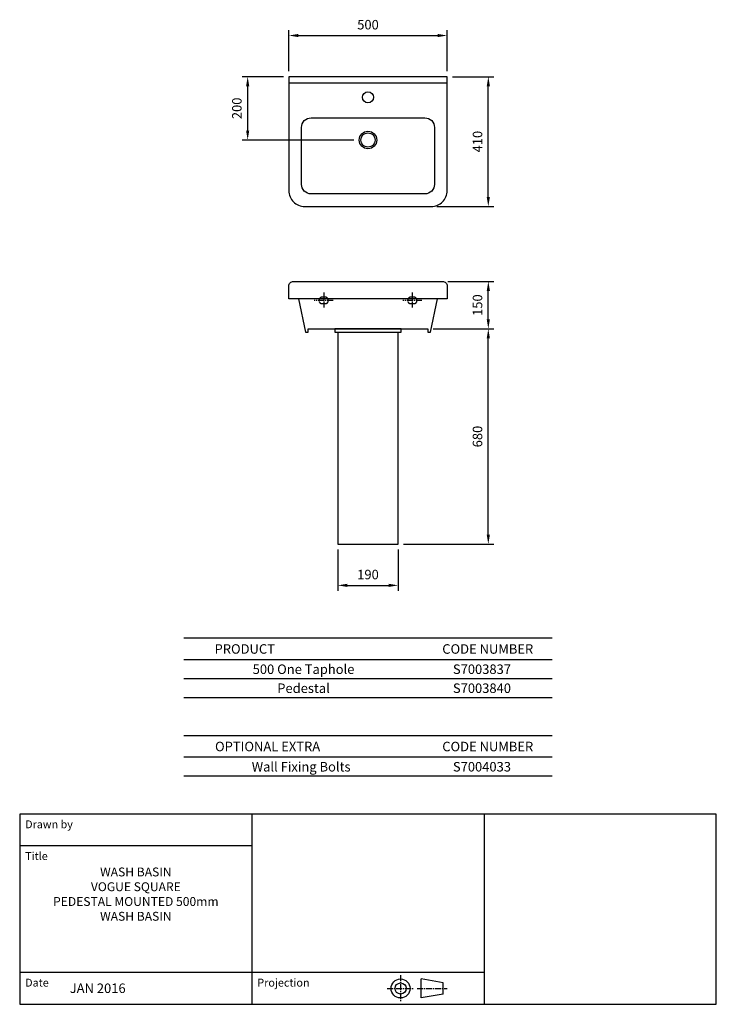
# Model space of a CAD drawing. Units: millimetres. Extents: x 96 to 2296, y 98 to 3208.
import ezdxf

# ---------------------------------------------------------------- set-up
doc = ezdxf.new("R2010")
doc.units = ezdxf.units.MM
doc.linetypes.add('CENTER2', pattern=[28.575, 19.05, -3.175, 3.175, -3.175])
doc.linetypes.add('HIDDENX2', pattern=[19.05, 12.7, -6.35])
for name, color, linetype in [('CL', 1, 'CENTER2'), ('DETAIL', 7, 'Continuous'), ('DIMENSIONS', 7, 'Continuous'), ('HIDDEN', 7, 'HIDDENX2'), ('TEXT', 7, 'Continuous'), ('TITLE BLOCK', 7, 'Continuous')]:
    doc.layers.add(name, color=color, linetype=linetype)
doc.styles.add('fastrack', font='ARIAL.TTF')
doc.dimstyles.new('Fastrack', dxfattribs={"dimtxt": 30, "dimasz": 30, "dimexe": 17, "dimexo": 17, "dimgap": 15, "dimtad": 1, "dimdec": 1, "dimdsep": 46, "dimtxsty": 'fastrack', "dimcen": 2.5, "dimadec": 0, "dimazin": 0, "dimtfac": 1, "dimtdec": 1, "dimtmove": 0, "dimatfit": 3, "dimfxl": 0, "dimarcsym": 0})

# ---------------------------------------------------------------- blocks, each defined once
blk = doc.blocks.new('*D1')
at = {"layer": 'Defpoints', "color": 0}
for p in [(1446, 3027.6), (1576, 3027.6), (1396, 2617.6)]:
    blk.add_point(p, dxfattribs=at)
at = {"layer": 'DIMENSIONS', "color": 0, "lineweight": -2}
for p, q in [((1463, 3027.6), (1593, 3027.6)), ((1576, 2647.6), (1576, 2997.6)), ((1413, 2617.6), (1593, 2617.6))]:
    blk.add_line(p, q, dxfattribs=at)
at = {"layer": 'DIMENSIONS', "color": 0}
for points in [[(1571, 2997.6), (1581, 2997.6), (1576, 3027.6)], [(1571, 2647.6), (1581, 2647.6), (1576, 2617.6)]]:
    blk.add_solid(points, dxfattribs=at)
at = {"layer": 'DIMENSIONS', "color": 0, "insert": (1545.7, 2822.6), "char_height": 30, "attachment_point": 5, "rotation": 90, "style": 'fastrack'}
blk.add_mtext('410', dxfattribs=at)
blk = doc.blocks.new('*D2')
at = {"layer": 'Defpoints', "color": 0}
for p in [(1446, 3157.6), (946, 3027.6), (1446, 3027.6)]:
    blk.add_point(p, dxfattribs=at)
at = {"layer": 'DIMENSIONS', "color": 0, "lineweight": -2}
for p, q in [((946, 3044.6), (946, 3174.6)), ((1446, 3044.6), (1446, 3174.6)), ((976, 3157.6), (1416, 3157.6))]:
    blk.add_line(p, q, dxfattribs=at)
at = {"layer": 'DIMENSIONS', "color": 0}
for points in [[(976, 3162.6), (976, 3152.6), (946, 3157.6)], [(1416, 3162.6), (1416, 3152.6), (1446, 3157.6)]]:
    blk.add_solid(points, dxfattribs=at)
at = {"layer": 'DIMENSIONS', "color": 0, "insert": (1196, 3187.9), "char_height": 30, "attachment_point": 5, "style": 'fastrack'}
blk.add_mtext('500', dxfattribs=at)
blk = doc.blocks.new('*D3')
at = {"layer": 'Defpoints', "color": 0}
for p in [(816, 3027.6), (946, 3027.6), (1168.5, 2827.6)]:
    blk.add_point(p, dxfattribs=at)
at = {"layer": 'DIMENSIONS', "color": 0, "lineweight": -2}
for p, q in [((929, 3027.6), (799, 3027.6)), ((816, 2857.6), (816, 2997.6)), ((1151.5, 2827.6), (799, 2827.6))]:
    blk.add_line(p, q, dxfattribs=at)
at = {"layer": 'DIMENSIONS', "color": 0}
for points in [[(811, 2997.6), (821, 2997.6), (816, 3027.6)], [(811, 2857.6), (821, 2857.6), (816, 2827.6)]]:
    blk.add_solid(points, dxfattribs=at)
at = {"layer": 'DIMENSIONS', "color": 0, "insert": (785.7, 2927.6), "char_height": 30, "attachment_point": 5, "rotation": 90, "style": 'fastrack'}
blk.add_mtext('200', dxfattribs=at)
blk = doc.blocks.new('*D4')
at = {"layer": 'Defpoints', "color": 0}
for p in [(1101, 1551.2), (1291, 1551.2), (1291, 1421.2)]:
    blk.add_point(p, dxfattribs=at)
at = {"layer": 'DIMENSIONS', "color": 0, "lineweight": -2}
for p, q in [((1101, 1534.2), (1101, 1404.2)), ((1291, 1534.2), (1291, 1404.2)), ((1131, 1421.2), (1261, 1421.2))]:
    blk.add_line(p, q, dxfattribs=at)
at = {"layer": 'DIMENSIONS', "color": 0}
for points in [[(1131, 1426.2), (1131, 1416.2), (1101, 1421.2)], [(1261, 1426.2), (1261, 1416.2), (1291, 1421.2)]]:
    blk.add_solid(points, dxfattribs=at)
at = {"layer": 'DIMENSIONS', "color": 0, "insert": (1196, 1451.5), "char_height": 30, "attachment_point": 5, "style": 'fastrack'}
blk.add_mtext('190', dxfattribs=at)
blk = doc.blocks.new('*D5')
at = {"layer": 'Defpoints', "color": 0}
for p in [(1384.8, 2231.2), (1576, 2231.2), (1291, 1551.2)]:
    blk.add_point(p, dxfattribs=at)
at = {"layer": 'DIMENSIONS', "color": 0, "lineweight": -2}
for p, q in [((1401.8, 2231.2), (1593, 2231.2)), ((1576, 1581.2), (1576, 2201.2)), ((1308, 1551.2), (1593, 1551.2))]:
    blk.add_line(p, q, dxfattribs=at)
at = {"layer": 'DIMENSIONS', "color": 0}
for points in [[(1571, 2201.2), (1581, 2201.2), (1576, 2231.2)], [(1571, 1581.2), (1581, 1581.2), (1576, 1551.2)]]:
    blk.add_solid(points, dxfattribs=at)
at = {"layer": 'DIMENSIONS', "color": 0, "insert": (1545.7, 1891.2), "char_height": 30, "attachment_point": 5, "rotation": 90, "style": 'fastrack'}
blk.add_mtext('680', dxfattribs=at)
blk = doc.blocks.new('*D6')
at = {"layer": 'Defpoints', "color": 0}
for p in [(1431, 2381.2), (1576, 2381.2), (1384.8, 2231.2)]:
    blk.add_point(p, dxfattribs=at)
at = {"layer": 'DIMENSIONS', "color": 0, "lineweight": -2}
for p, q in [((1448, 2381.2), (1593, 2381.2)), ((1576, 2261.2), (1576, 2351.2)), ((1401.8, 2231.2), (1593, 2231.2))]:
    blk.add_line(p, q, dxfattribs=at)
at = {"layer": 'DIMENSIONS', "color": 0}
for points in [[(1571, 2351.2), (1581, 2351.2), (1576, 2381.2)], [(1571, 2261.2), (1581, 2261.2), (1576, 2231.2)]]:
    blk.add_solid(points, dxfattribs=at)
at = {"layer": 'DIMENSIONS', "color": 0, "insert": (1545.7, 2306.2), "char_height": 30, "attachment_point": 5, "rotation": 90, "style": 'fastrack'}
blk.add_mtext('150', dxfattribs=at)

msp = doc.modelspace()

# ---------------------------------------------------------------- linework, layer by layer
at = {"layer": 'CL'}
for p, q in [((1055.99, 2346.16), (1055.99, 2296.16)), ((1335.99, 2346.16), (1335.99, 2296.16)), ((1085.99, 2321.16), (1025.99, 2321.16)), ((1365.99, 2321.16), (1305.99, 2321.16))]:
    msp.add_line(p, q, dxfattribs=at)
at = {"layer": 'DETAIL'}
msp.add_line((1445.99, 3007.59), (945.99, 3007.59), dxfattribs=at)
for points in [[(945.99, 3027.59), (945.99, 2667.59, 0.4142136), (995.99, 2617.59), (1395.99, 2617.59, 0.4142244), (1445.99, 2667.59), (1445.99, 3027.59)], [(1015.99, 2897.59), (1375.99, 2897.59, -0.4142136), (1405.99, 2867.59), (1405.99, 2687.59, -0.4142136), (1375.99, 2657.59), (1015.99, 2657.59, -0.4142136), (985.99, 2687.59), (985.99, 2867.59, -0.4142136)], [(1445.99, 2326.16), (945.99, 2326.16), (945.99, 2366.16, -0.4142136), (960.99, 2381.16), (1430.99, 2381.16, -0.4142136), (1445.99, 2366.16)]]:
    msp.add_lwpolyline(points, format="xyb", close=True, dxfattribs=at)
for points in [[(975.99, 2326.16), (998.31, 2221.16), (1007.18, 2221.16), (1007.18, 2231.16), (1384.8, 2231.16), (1384.8, 2221.16), (1393.67, 2221.16), (1415.99, 2326.16)], [(1100.99, 2221.16), (1100.99, 1551.16), (1290.99, 1551.16), (1290.99, 2221.16), (1300.99, 2221.16), (1300.99, 2231.16), (1090.99, 2231.16), (1090.99, 2221.16), (1290.99, 2221.16)]]:
    msp.add_lwpolyline(points, dxfattribs=at)
for centre, radius in [((1195.99, 2962.59), 17.5), ((1195.99, 2827.59), 27.5), ((1195.99, 2827.59), 22.5)]:
    msp.add_circle(centre, radius, dxfattribs=at)
at = {"layer": 'HIDDEN'}
for points in [[(1050.99, 2331.16, 1), (1050.99, 2311.16), (1060.99, 2311.16, 1), (1060.99, 2331.16)], [(1330.99, 2331.16, 1), (1330.99, 2311.16), (1340.99, 2311.16, 1), (1340.99, 2331.16)]]:
    msp.add_lwpolyline(points, format="xyb", close=True, dxfattribs=at)
at = {"layer": 'TEXT'}
for p, q in [((1778.06, 1254.16), (613.92, 1254.16)), ((1778.06, 1186.16), (613.92, 1186.16)), ((1778.06, 1126.16), (613.92, 1126.16)), ((1778.06, 1066.16), (613.92, 1066.16)), ((1778.06, 946.16), (613.92, 946.16)), ((1778.06, 878.16), (613.92, 878.16)), ((1778.06, 818.16), (613.92, 818.16))]:
    msp.add_line(p, q, dxfattribs=at)
at = {"layer": 'TITLE BLOCK'}
for p, q in [((829.49, 698.16), (829.49, 98.16)), ((829.49, 698.16), (829.49, 98.16)), ((1562.49, 698.16), (1562.49, 98.16)), ((829.49, 598.16), (95.99, 598.16)), ((1562.49, 198.16), (95.99, 198.16)), ((1363.83, 118.16), (1363.83, 178.16)), ((1433.83, 165.66), (1363.83, 178.16)), ((1433.83, 130.66), (1433.83, 165.66)), ((1433.83, 130.66), (1363.83, 118.16))]:
    msp.add_line(p, q, dxfattribs=at)
at = {"layer": 'TITLE BLOCK', "color": 1, "linetype": 'CENTER2'}
for p, q in [((1298.83, 190.66), (1298.83, 105.66)), ((1256.33, 148.16), (1341.33, 148.16)), ((1351.33, 148.16), (1446.33, 148.16))]:
    msp.add_line(p, q, dxfattribs=at)
at = {"layer": 'TITLE BLOCK'}
msp.add_lwpolyline([(2295.99, 98.16), (2295.99, 698.16), (95.99, 698.16), (95.99, 98.16)], close=True, dxfattribs=at)
for radius in [30, 17.5]:
    msp.add_circle((1298.83, 148.16), radius, dxfattribs=at)

# ---------------------------------------------------------------- texts
at = {"layer": 'TEXT', "char_height": 30, "attachment_point": 2, "style": 'fastrack'}
for s, insert, width in [('PRODUCT', (806.78, 1235.35), 265.0689), ('CODE NUMBER', (1574.17, 1235.25), 332.7852), ('500 One Taphole', (992.42, 1171.35), 636.3486), ('S7003837', (1555.84, 1171.35), 296.134), ('Pedestal', (992.42, 1111.35), 636.3486), ('S7003840', (1555.84, 1111.35), 296.134), ('OPTIONAL EXTRA', (878.93, 927.35), 409.3702), ('CODE NUMBER', (1574.17, 927.25), 332.7852), ('Wall Fixing Bolts', (984.86, 863.35), 621.2293), ('S7004033', (1555.84, 863.35), 296.134)]:
    msp.add_mtext(s, dxfattribs=dict(at, insert=insert, width=width))
at = {"layer": 'TITLE BLOCK', "style": 'fastrack'}
for s, insert, char_height, width, attachment_point in [('Drawn by', (113.27, 679.04), 25, 156.672, 1), ('Title', (113.27, 579.04), 25, 156.672, 1), ('WASH BASIN\\PVOGUE SQUARE\\PPEDESTAL MOUNTED 500mm\\PWASH BASIN', (462.78, 530.13), 28, 673.4218, 2), ('Date', (113.27, 179.04), 25, 86.2919, 1), ('JAN 2016', (254.15, 163.87), 30, 536.8519, 1), ('Projection', (846.52, 179.04), 25, 156.672, 1)]:
    msp.add_mtext(s, dxfattribs=dict(at, insert=insert, char_height=char_height, width=width, attachment_point=attachment_point))

# ---------------------------------------------------------------- dimensions: what is measured, and where the dimension line sits
at = {"layer": 'DIMENSIONS'}
for base, p1, p2, picture, middle in [((1445.99, 3157.59), (945.99, 3027.59), (1445.99, 3027.59), '*D2', (1195.99, 3187.9)), ((1290.99, 1421.16), (1100.99, 1551.16), (1290.99, 1551.16), '*D4', (1195.99, 1451.47))]:
    dim = msp.add_linear_dim(base=base, p1=p1, p2=p2, dimstyle='Fastrack', dxfattribs=at)
    dim.commit()
    dim.dimension.update_dxf_attribs({"geometry": picture, "text_midpoint": middle})
for base, p1, p2, picture, middle in [((815.99, 3027.59), (1168.49, 2827.59), (945.99, 3027.59), '*D3', (785.68, 2927.59)), ((1575.99, 3027.59), (1395.99, 2617.59), (1445.99, 3027.59), '*D1', (1545.68, 2822.59)), ((1575.99, 2381.16), (1384.8, 2231.16), (1430.99, 2381.16), '*D6', (1545.68, 2306.16)), ((1575.99, 2231.16), (1290.99, 1551.16), (1384.8, 2231.16), '*D5', (1545.68, 1891.16))]:
    dim = msp.add_linear_dim(base=base, p1=p1, p2=p2, angle=90, dimstyle='Fastrack', dxfattribs=at)
    dim.commit()
    dim.dimension.update_dxf_attribs({"geometry": picture, "text_midpoint": middle})

doc.saveas('drawing.dxf')
